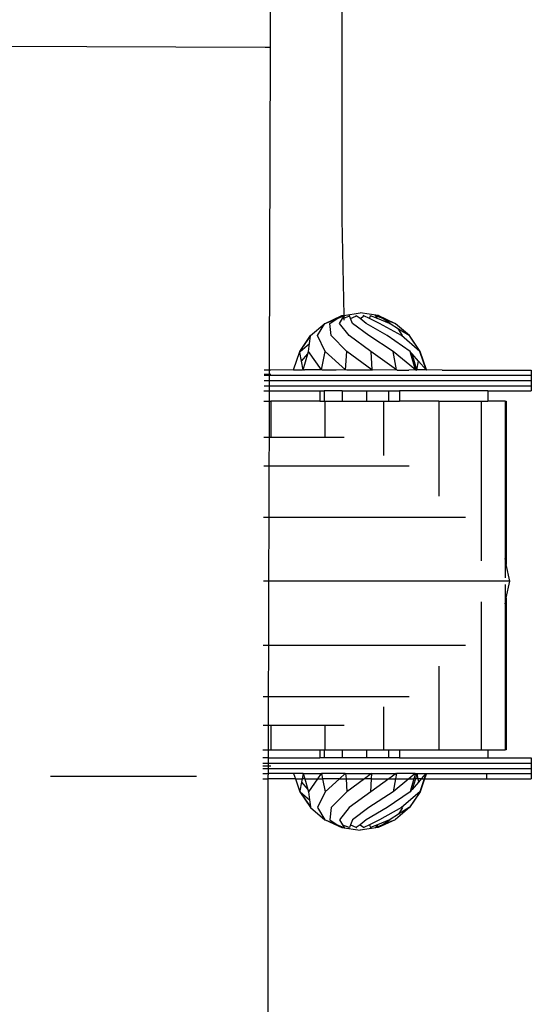
# Model space of a CAD drawing. Units: millimetres. Extents: x 12026 to 41685, y 8454 to 33035.
# Drawn here: x 22432 to 22501, y 20194 to 20327 of the extents above; entities that cross this region are included whole.
import ezdxf

# ---------------------------------------------------------------- set-up
doc = ezdxf.new("R2010")
doc.units = ezdxf.units.MM

# ---------------------------------------------------------------- blocks, each defined once
blk = doc.blocks.new('A$Cf9116d77')
for p, q in [((2370.65, 1893.29), (2370.45, 1843.51)), ((2380.14, 1864.64), (2380.15, 1820.22)), ((2332.08, 1843.66), (2369.76, 1843.51)), ((2369.76, 1843.51), (2370.45, 1843.51)), ((2370.45, 1843.51), (2370.33, 1799.89)), ((2380.15, 1820.22), (2380.39, 1807.28)), ((2377.87, 1806.2), (2380.13, 1807.25)), ((2379.51, 1806.84), (2380.13, 1807.25)), ((2380.13, 1807.25), (2380.39, 1807.28)), ((2380.39, 1807.28), (2382.6, 1807.6)), ((2380.39, 1807.25), (2380.39, 1807.2)), ((2380.47, 1807.22), (2380.54, 1807.25)), ((2380.47, 1807.22), (2380.48, 1807.25)), ((2381.18, 1807.22), (2381.16, 1807.25)), ((2381.18, 1807.22), (2381.24, 1807.25)), ((2382.1, 1807.22), (2382.06, 1807.25)), ((2382.1, 1807.22), (2382.16, 1807.25)), ((2385.07, 1807.25), (2382.6, 1807.6)), ((2383.1, 1807.22), (2383.04, 1807.25)), ((2383.1, 1807.22), (2383.13, 1807.25)), ((2384.02, 1807.22), (2383.95, 1807.25)), ((2384.02, 1807.22), (2384.03, 1807.25)), ((2384.73, 1807.22), (2384.66, 1807.25)), ((2384.73, 1807.22), (2384.71, 1807.25)), ((2387.32, 1806.2), (2385.07, 1807.25)), ((2385.69, 1806.84), (2385.07, 1807.25)), ((2375.9, 1804.54), (2377.84, 1806.2)), ((2376.87, 1804.54), (2377.84, 1806.2)), ((2377.84, 1806.2), (2377.87, 1806.2)), ((2377.87, 1806.2), (2379.51, 1806.84)), ((2378.53, 1806.2), (2379.51, 1806.84)), ((2378.71, 1804.54), (2378.53, 1806.2)), ((2379.51, 1806.84), (2380.34, 1807.17)), ((2379.84, 1806.2), (2380.24, 1806.84)), ((2381.15, 1804.54), (2379.84, 1806.2)), ((2380.24, 1806.84), (2380.39, 1807.1)), ((2380.24, 1806.84), (2380.4, 1806.91)), ((2380.39, 1807.1), (2380.47, 1807.22)), ((2380.39, 1807.1), (2380.4, 1806.91)), ((2380.4, 1806.91), (2381.08, 1807.18)), ((2380.4, 1806.91), (2380.4, 1806.64)), ((2381.32, 1806.84), (2381.18, 1807.22)), ((2381.32, 1806.84), (2382.04, 1807.19)), ((2381.57, 1806.2), (2381.32, 1806.84)), ((2383.8, 1804.54), (2381.57, 1806.2)), ((2382.6, 1806.84), (2382.1, 1807.22)), ((2382.6, 1806.84), (2383.06, 1807.19)), ((2383.45, 1806.2), (2382.6, 1806.84)), ((2383.88, 1806.84), (2383.1, 1807.22)), ((2386.27, 1804.54), (2383.45, 1806.2)), ((2383.88, 1806.84), (2384.02, 1807.22)), ((2385.21, 1806.2), (2383.88, 1806.84)), ((2384.96, 1806.84), (2384.02, 1807.22)), ((2384.96, 1806.84), (2384.73, 1807.22)), ((2385.69, 1806.84), (2384.73, 1807.22)), ((2386.57, 1806.2), (2384.96, 1806.84)), ((2388.19, 1804.54), (2385.21, 1806.2)), ((2386.67, 1806.2), (2385.69, 1806.84)), ((2387.32, 1806.2), (2385.69, 1806.84)), ((2386.66, 1806.14), (2386.57, 1806.2)), ((2386.66, 1806.1), (2386.66, 1806.14)), ((2387.81, 1805.43), (2386.66, 1806.14)), ((2387.36, 1806.2), (2387.32, 1806.2)), ((2387.4, 1806.14), (2387.36, 1806.2)), ((2389.3, 1804.54), (2387.4, 1806.14)), ((2388.33, 1804.54), (2387.81, 1805.43)), ((2389.25, 1804.54), (2387.81, 1805.43)), ((2374.46, 1802.39), (2375.9, 1804.54)), ((2374.46, 1802.39), (2375.89, 1804.45)), ((2374.52, 1802.39), (2375.77, 1803.47)), ((2375.64, 1802.39), (2375.77, 1803.47)), ((2375.77, 1803.47), (2375.89, 1804.45)), ((2375.89, 1804.45), (2375.9, 1804.54)), ((2377.88, 1802.39), (2376.87, 1804.54)), ((2380.83, 1802.39), (2378.71, 1804.54)), ((2384.06, 1802.39), (2381.15, 1804.54)), ((2387.07, 1802.39), (2383.8, 1804.54)), ((2389.39, 1802.39), (2386.27, 1804.54)), ((2390.68, 1802.39), (2388.19, 1804.54)), ((2389.31, 1804.45), (2389.25, 1804.54)), ((2390.74, 1802.39), (2389.3, 1804.54)), ((2389.31, 1804.45), (2389.3, 1804.54)), ((2390.74, 1802.39), (2389.31, 1804.45)), ((2373.62, 1799.91), (2374.46, 1802.39)), ((2374.48, 1802.27), (2374.46, 1802.39)), ((2374.48, 1802.27), (2374.52, 1802.39)), ((2374.7, 1801.09), (2374.48, 1802.27)), ((2374.7, 1801.09), (2375.55, 1802.08)), ((2374.92, 1799.91), (2375.55, 1802.08)), ((2375.55, 1802.08), (2375.64, 1802.39)), ((2377.39, 1799.91), (2375.64, 1802.39)), ((2377.39, 1799.91), (2377.88, 1802.39)), ((2380.65, 1799.91), (2377.88, 1802.39)), ((2380.65, 1799.91), (2380.83, 1802.39)), ((2384.21, 1799.91), (2380.83, 1802.39)), ((2384.06, 1802.39), (2384.21, 1799.91)), ((2387.53, 1799.91), (2384.06, 1802.39)), ((2387.53, 1799.91), (2387.07, 1802.39)), ((2390.09, 1799.91), (2387.07, 1802.39)), ((2389.44, 1802.21), (2389.39, 1802.39)), ((2389.48, 1802.28), (2389.39, 1802.39)), ((2389.44, 1802.21), (2389.48, 1802.28)), ((2390.09, 1799.91), (2389.44, 1802.21)), ((2389.65, 1802.08), (2389.48, 1802.28)), ((2390.28, 1799.91), (2389.65, 1802.08)), ((2390.5, 1801.09), (2389.65, 1802.08)), ((2390.72, 1802.27), (2390.68, 1802.39)), ((2390.72, 1802.27), (2390.74, 1802.39)), ((2391.52, 1799.91), (2390.72, 1802.27)), ((2391.58, 1799.91), (2390.72, 1802.27)), ((2391.58, 1799.91), (2390.74, 1802.39)), ((2374.92, 1799.91), (2374.7, 1801.09)), ((2390.28, 1799.91), (2390.5, 1801.09)), ((2391.52, 1799.91), (2390.5, 1801.09)), ((2370.33, 1799.89), (2369.63, 1799.89)), ((2369.63, 1799.34), (2370.32, 1799.34)), ((2370.33, 1799.89), (2370.32, 1799.34)), ((2370.32, 1799.34), (2370.55, 1799.34)), ((2370.32, 1799.34), (2370.32, 1799.18)), ((2370.55, 1799.89), (2370.33, 1799.89)), ((2373.62, 1799.91), (2370.55, 1799.89)), ((2373.67, 1799.89), (2373.62, 1799.91)), ((2374.8, 1799.89), (2373.67, 1799.89)), ((2374.92, 1799.91), (2374.8, 1799.89)), ((2375.02, 1799.89), (2374.92, 1799.91)), ((2375.05, 1799.89), (2375.02, 1799.89)), ((2375.05, 1799.89), (2375.11, 1799.91)), ((2377.39, 1799.91), (2375.11, 1799.91)), ((2377.52, 1799.89), (2377.39, 1799.91)), ((2379.37, 1799.89), (2377.52, 1799.89)), ((2380.65, 1799.91), (2379.37, 1799.89)), ((2380.8, 1799.89), (2380.65, 1799.91)), ((2384.13, 1799.89), (2380.8, 1799.89)), ((2384.21, 1799.91), (2384.13, 1799.89)), ((2384.35, 1799.89), (2384.21, 1799.91)), ((2387.53, 1799.91), (2384.35, 1799.89)), ((2387.63, 1799.89), (2387.53, 1799.91)), ((2387.63, 1799.89), (2389.18, 1799.89)), ((2390.09, 1799.91), (2389.18, 1799.89)), ((2390.15, 1799.89), (2390.09, 1799.91)), ((2390.18, 1799.89), (2390.15, 1799.89)), ((2390.18, 1799.89), (2390.28, 1799.91)), ((2391.52, 1799.91), (2390.28, 1799.91)), ((2391.52, 1799.91), (2391.58, 1799.91)), ((2393.72, 1799.89), (2391.58, 1799.91)), ((2393.72, 1799.89), (2405.74, 1799.89)), ((2405.74, 1799.89), (2405.74, 1799.18)), ((2369.63, 1799.18), (2370.32, 1799.18)), ((2369.63, 1798.48), (2370.32, 1798.48)), ((2370.32, 1799.18), (2370.32, 1798.48)), ((2370.32, 1799.18), (2405.74, 1799.18)), ((2370.32, 1798.48), (2370.32, 1797.77)), ((2370.32, 1798.48), (2405.74, 1798.48)), ((2405.74, 1799.18), (2405.74, 1798.48)), ((2405.74, 1798.48), (2405.74, 1797.77)), ((2369.62, 1797.06), (2370.32, 1797.06)), ((2369.63, 1797.77), (2370.32, 1797.77)), ((2370.32, 1797.06), (2370.31, 1795.7)), ((2370.32, 1797.77), (2370.32, 1797.06)), ((2370.32, 1797.77), (2405.74, 1797.77)), ((2370.32, 1797.06), (2377.17, 1797.06)), ((2377.17, 1797.06), (2377.17, 1795.7)), ((2377.17, 1797.06), (2377.75, 1797.06)), ((2377.75, 1797.06), (2377.75, 1795.7)), ((2380.17, 1797.06), (2377.75, 1797.06)), ((2380.17, 1797.06), (2380.17, 1795.7)), ((2380.17, 1797.06), (2383.5, 1797.06)), ((2383.5, 1795.7), (2383.5, 1797.06)), ((2383.5, 1797.06), (2386.46, 1797.06)), ((2386.46, 1797.06), (2386.46, 1795.7)), ((2386.46, 1797.06), (2387.93, 1797.06)), ((2387.93, 1797.06), (2387.93, 1795.7)), ((2399.86, 1797.06), (2387.93, 1797.06)), ((2399.86, 1797.06), (2399.86, 1795.7)), ((2399.86, 1797.06), (2405.74, 1797.06)), ((2405.74, 1797.77), (2405.74, 1797.06)), ((2369.62, 1795.7), (2370.31, 1795.7)), ((2370.31, 1795.7), (2370.3, 1790.81)), ((2370.31, 1795.7), (2370.56, 1795.7)), ((2370.56, 1795.7), (2370.56, 1790.81)), ((2377.17, 1795.7), (2370.56, 1795.7)), ((2377.17, 1795.7), (2377.75, 1795.7)), ((2377.75, 1795.7), (2377.85, 1795.7)), ((2377.85, 1795.7), (2377.85, 1790.81)), ((2377.85, 1795.7), (2380.17, 1795.7)), ((2380.17, 1795.7), (2383.5, 1795.7)), ((2383.5, 1795.7), (2385.81, 1795.7)), ((2385.81, 1788.32), (2385.81, 1795.7)), ((2385.81, 1795.7), (2386.46, 1795.7)), ((2386.46, 1795.7), (2387.93, 1795.7)), ((2393.24, 1795.7), (2387.93, 1795.7)), ((2393.24, 1795.7), (2393.24, 1782.84)), ((2393.24, 1795.7), (2398.99, 1795.7)), ((2398.99, 1795.7), (2398.99, 1774.12)), ((2398.99, 1795.7), (2399.86, 1795.7)), ((2402.2, 1795.7), (2399.86, 1795.7)), ((2402.2, 1795.7), (2402.37, 1795.7)), ((2402.2, 1795.7), (2402.2, 1774.42)), ((2402.37, 1795.7), (2402.37, 1773.6)), ((2369.6, 1790.81), (2370.3, 1790.81)), ((2370.3, 1790.81), (2370.29, 1786.95)), ((2370.3, 1790.81), (2370.56, 1790.81)), ((2370.56, 1790.81), (2377.85, 1790.81)), ((2377.85, 1790.81), (2380.47, 1790.81)), ((2369.59, 1786.95), (2370.29, 1786.95)), ((2370.29, 1786.95), (2370.27, 1780.01)), ((2370.29, 1786.95), (2389.25, 1786.95)), ((2369.57, 1780.01), (2370.27, 1780.01)), ((2370.27, 1780.01), (2370.24, 1771.35)), ((2370.27, 1780.01), (2396.84, 1780.01)), ((2402.37, 1773.6), (2402.2, 1774.42)), ((2402.2, 1774.42), (2402.2, 1771.79)), ((2402.84, 1771.35), (2402.37, 1773.6)), ((2370.24, 1771.35), (2369.55, 1771.35)), ((2370.24, 1771.35), (2370.22, 1762.69)), ((2402.84, 1771.35), (2370.24, 1771.35)), ((2402.37, 1769.1), (2402.84, 1771.35)), ((2402.2, 1770.91), (2402.2, 1768.28)), ((2402.2, 1768.28), (2402.37, 1769.1)), ((2402.37, 1769.1), (2402.37, 1748.57)), ((2398.99, 1768.58), (2398.99, 1748.57)), ((2402.2, 1768.28), (2402.2, 1748.57)), ((2369.52, 1762.69), (2370.22, 1762.69)), ((2370.22, 1762.69), (2370.2, 1755.75)), ((2370.22, 1762.69), (2396.84, 1762.69)), ((2393.24, 1759.86), (2393.24, 1748.57)), ((2369.5, 1755.75), (2370.2, 1755.75)), ((2370.2, 1755.75), (2370.18, 1751.89)), ((2370.2, 1755.75), (2389.25, 1755.75)), ((2385.81, 1748.57), (2385.81, 1754.38)), ((2369.49, 1751.89), (2370.18, 1751.89)), ((2370.18, 1751.89), (2370.17, 1748.57)), ((2370.18, 1751.89), (2370.56, 1751.89)), ((2370.56, 1751.89), (2370.56, 1748.57)), ((2370.56, 1751.89), (2377.85, 1751.89)), ((2377.85, 1751.89), (2377.85, 1748.57)), ((2377.85, 1751.89), (2380.47, 1751.89)), ((2369.48, 1748.57), (2370.17, 1748.57)), ((2370.17, 1747.46), (2369.48, 1747.46)), ((2370.17, 1748.57), (2370.56, 1748.57)), ((2370.17, 1748.57), (2370.17, 1747.46)), ((2370.17, 1747.46), (2370.17, 1746.75)), ((2370.17, 1747.46), (2377.17, 1747.46)), ((2370.56, 1748.57), (2377.17, 1748.57)), ((2377.17, 1748.57), (2377.17, 1747.46)), ((2377.17, 1748.57), (2377.75, 1748.57)), ((2377.75, 1747.46), (2377.17, 1747.46)), ((2377.75, 1748.57), (2377.75, 1747.46)), ((2377.75, 1748.57), (2377.85, 1748.57)), ((2380.17, 1747.46), (2377.75, 1747.46)), ((2377.85, 1748.57), (2380.17, 1748.57)), ((2380.17, 1748.57), (2380.17, 1747.46)), ((2380.17, 1748.57), (2383.5, 1748.57)), ((2383.5, 1747.46), (2380.17, 1747.46)), ((2383.5, 1747.46), (2383.5, 1748.57)), ((2383.5, 1748.57), (2385.81, 1748.57)), ((2386.46, 1747.46), (2383.5, 1747.46)), ((2385.81, 1748.57), (2386.46, 1748.57)), ((2386.46, 1748.57), (2386.46, 1747.46)), ((2386.46, 1748.57), (2387.93, 1748.57)), ((2387.93, 1747.46), (2386.46, 1747.46)), ((2387.93, 1748.57), (2387.93, 1747.46)), ((2387.93, 1748.57), (2393.24, 1748.57)), ((2387.93, 1747.46), (2399.86, 1747.46)), ((2393.24, 1748.57), (2398.99, 1748.57)), ((2398.99, 1748.57), (2399.86, 1748.57)), ((2399.86, 1748.57), (2399.86, 1747.46)), ((2399.86, 1748.57), (2402.2, 1748.57)), ((2399.86, 1747.46), (2405.74, 1747.46)), ((2402.37, 1748.57), (2402.2, 1748.57)), ((2405.74, 1747.46), (2405.74, 1746.75)), ((2369.47, 1746.75), (2370.17, 1746.75)), ((2369.47, 1746.4), (2370.17, 1746.4)), ((2369.47, 1746.05), (2370.17, 1746.05)), ((2370.17, 1746.75), (2370.17, 1746.4)), ((2370.17, 1746.75), (2405.74, 1746.75)), ((2370.17, 1746.4), (2370.55, 1746.4)), ((2370.17, 1746.4), (2370.17, 1746.05)), ((2370.17, 1746.05), (2370.17, 1745.34)), ((2370.17, 1746.05), (2405.74, 1746.05)), ((2405.74, 1746.75), (2405.74, 1746.05)), ((2405.74, 1746.05), (2405.74, 1745.34)), ((2340.78, 1745.02), (2360.5, 1744.98)), ((2369.47, 1745.34), (2370.17, 1745.34)), ((2370.17, 1745.34), (2370.16, 1744.95)), ((2370.16, 1744.95), (2370.16, 1744.63)), ((2373.63, 1745.34), (2370.17, 1745.34)), ((2373.63, 1745.34), (2373.87, 1744.63)), ((2374.91, 1745.34), (2373.63, 1745.34)), ((2374.91, 1745.34), (2374.8, 1744.63)), ((2374.91, 1745.34), (2375.13, 1744.63)), ((2374.91, 1745.34), (2377.36, 1745.34)), ((2377.36, 1745.34), (2376.86, 1744.63)), ((2377.36, 1745.34), (2377.4, 1745.34)), ((2377.4, 1745.34), (2377.53, 1744.63)), ((2380.61, 1745.34), (2377.4, 1745.34)), ((2380.61, 1745.34), (2379.81, 1744.63)), ((2380.61, 1745.34), (2380.65, 1745.34)), ((2380.65, 1745.34), (2380.71, 1744.63)), ((2380.65, 1745.34), (2384.13, 1745.34)), ((2384.13, 1745.34), (2383.19, 1744.63)), ((2384.13, 1745.34), (2384.21, 1745.34)), ((2384.17, 1744.63), (2384.21, 1745.34)), ((2384.21, 1745.34), (2387.47, 1745.34)), ((2387.47, 1745.34), (2386.48, 1744.63)), ((2387.52, 1745.34), (2387.39, 1744.63)), ((2387.47, 1745.34), (2387.52, 1745.34)), ((2390.04, 1745.34), (2387.52, 1745.34)), ((2390.04, 1745.34), (2389.18, 1744.63)), ((2390.08, 1745.34), (2389.88, 1744.63)), ((2390.04, 1745.34), (2390.08, 1745.34)), ((2390.29, 1745.34), (2390.08, 1744.63)), ((2390.08, 1745.34), (2390.29, 1745.34)), ((2390.29, 1745.34), (2390.42, 1744.63)), ((2390.29, 1745.34), (2391.48, 1745.34)), ((2391.48, 1745.34), (2390.87, 1744.63)), ((2391.48, 1745.34), (2391.26, 1744.63)), ((2391.57, 1745.34), (2391.31, 1744.63)), ((2391.48, 1745.34), (2391.57, 1745.34)), ((2391.57, 1745.34), (2399.7, 1745.34)), ((2399.7, 1745.34), (2399.7, 1744.63)), ((2399.7, 1745.34), (2405.74, 1745.34)), ((2405.74, 1745.34), (2405.74, 1744.63)), ((2369.47, 1744.63), (2370.16, 1744.63)), ((2370.16, 1744.63), (2370.09, 1622.32)), ((2373.87, 1744.63), (2370.16, 1744.63)), ((2373.87, 1744.63), (2374.46, 1742.9)), ((2373.87, 1744.63), (2374.8, 1744.63)), ((2374.7, 1744.19), (2374.48, 1743.01)), ((2374.8, 1744.63), (2374.7, 1744.19)), ((2374.7, 1744.19), (2375.55, 1743.2)), ((2375.13, 1744.63), (2374.8, 1744.63)), ((2375.13, 1744.63), (2375.55, 1743.2)), ((2375.13, 1744.63), (2376.86, 1744.63)), ((2376.86, 1744.63), (2375.64, 1742.9)), ((2376.86, 1744.63), (2377.53, 1744.63)), ((2377.53, 1744.63), (2377.88, 1742.9)), ((2379.81, 1744.63), (2377.53, 1744.63)), ((2379.81, 1744.63), (2377.88, 1742.9)), ((2379.81, 1744.63), (2380.71, 1744.63)), ((2380.71, 1744.63), (2380.83, 1742.9)), ((2380.71, 1744.63), (2383.19, 1744.63)), ((2383.19, 1744.63), (2380.83, 1742.9)), ((2384.17, 1744.63), (2383.19, 1744.63)), ((2384.06, 1742.9), (2384.17, 1744.63)), ((2386.48, 1744.63), (2384.06, 1742.9)), ((2384.17, 1744.63), (2386.48, 1744.63)), ((2386.48, 1744.63), (2387.39, 1744.63)), ((2387.39, 1744.63), (2387.07, 1742.9)), ((2389.18, 1744.63), (2387.07, 1742.9)), ((2387.39, 1744.63), (2389.18, 1744.63)), ((2389.18, 1744.63), (2389.88, 1744.63)), ((2389.88, 1744.63), (2389.44, 1743.07)), ((2390.08, 1744.63), (2389.65, 1743.2)), ((2390.5, 1744.19), (2389.65, 1743.2)), ((2390.08, 1744.63), (2389.88, 1744.63)), ((2390.42, 1744.63), (2390.08, 1744.63)), ((2390.42, 1744.63), (2390.5, 1744.19)), ((2390.87, 1744.63), (2390.42, 1744.63)), ((2390.87, 1744.63), (2390.5, 1744.19)), ((2391.26, 1744.63), (2390.72, 1743.01)), ((2391.31, 1744.63), (2390.72, 1743.01)), ((2391.31, 1744.63), (2390.74, 1742.9)), ((2390.87, 1744.63), (2391.26, 1744.63)), ((2391.31, 1744.63), (2391.26, 1744.63)), ((2391.31, 1744.63), (2399.7, 1744.63)), ((2399.7, 1744.63), (2405.74, 1744.63)), ((2374.48, 1743.01), (2374.46, 1742.9)), ((2374.46, 1742.9), (2375.89, 1740.84)), ((2374.46, 1742.9), (2375.9, 1740.75)), ((2374.48, 1743.01), (2374.52, 1742.9)), ((2374.52, 1742.9), (2375.77, 1741.82)), ((2375.55, 1743.2), (2375.64, 1742.9)), ((2375.64, 1742.9), (2375.77, 1741.82)), ((2377.88, 1742.9), (2376.87, 1740.75)), ((2380.83, 1742.9), (2378.71, 1740.75)), ((2384.06, 1742.9), (2381.15, 1740.75)), ((2387.07, 1742.9), (2383.8, 1740.75)), ((2389.39, 1742.9), (2386.27, 1740.75)), ((2390.68, 1742.9), (2388.19, 1740.75)), ((2390.74, 1742.9), (2389.3, 1740.75)), ((2390.74, 1742.9), (2389.31, 1740.84)), ((2389.44, 1743.07), (2389.39, 1742.9)), ((2389.48, 1743.01), (2389.39, 1742.9)), ((2389.44, 1743.07), (2389.48, 1743.01)), ((2389.65, 1743.2), (2389.48, 1743.01)), ((2390.72, 1743.01), (2390.68, 1742.9)), ((2390.72, 1743.01), (2390.74, 1742.9)), ((2375.77, 1741.82), (2375.89, 1740.84)), ((2375.89, 1740.84), (2375.9, 1740.75)), ((2375.9, 1740.75), (2377.84, 1739.09)), ((2376.87, 1740.75), (2377.84, 1739.09)), ((2378.71, 1740.75), (2378.53, 1739.09)), ((2381.15, 1740.75), (2379.84, 1739.09)), ((2383.8, 1740.75), (2381.57, 1739.09)), ((2386.27, 1740.75), (2383.45, 1739.09)), ((2388.19, 1740.75), (2385.21, 1739.09)), ((2389.3, 1740.75), (2387.4, 1739.15)), ((2388.33, 1740.75), (2387.81, 1739.86)), ((2389.25, 1740.75), (2387.81, 1739.86)), ((2389.31, 1740.84), (2389.25, 1740.75)), ((2389.31, 1740.84), (2389.3, 1740.75)), ((2387.81, 1739.86), (2386.66, 1739.15)), ((2377.84, 1739.09), (2377.87, 1739.09)), ((2377.87, 1739.09), (2379.51, 1738.44)), ((2377.87, 1739.09), (2380.13, 1738.04)), ((2378.53, 1739.09), (2379.51, 1738.44)), ((2379.51, 1738.44), (2380.34, 1738.12)), ((2379.51, 1738.44), (2380.13, 1738.04)), ((2379.84, 1739.09), (2380.24, 1738.44)), ((2380.13, 1738.04), (2382.6, 1737.68)), ((2380.24, 1738.44), (2381.08, 1738.1)), ((2380.24, 1738.44), (2380.47, 1738.07)), ((2380.47, 1738.07), (2380.54, 1738.04)), ((2380.47, 1738.07), (2380.49, 1738.04)), ((2381.18, 1738.07), (2381.16, 1738.04)), ((2381.32, 1738.44), (2381.18, 1738.07)), ((2381.18, 1738.07), (2381.24, 1738.04)), ((2381.57, 1739.09), (2381.32, 1738.44)), ((2381.32, 1738.44), (2382.04, 1738.1)), ((2382.1, 1738.07), (2382.06, 1738.04)), ((2382.6, 1738.44), (2382.1, 1738.07)), ((2382.1, 1738.07), (2382.16, 1738.04)), ((2383.45, 1739.09), (2382.6, 1738.44)), ((2382.6, 1738.44), (2383.06, 1738.09)), ((2385.07, 1738.04), (2382.6, 1737.68)), ((2383.1, 1738.07), (2383.04, 1738.04)), ((2383.88, 1738.44), (2383.1, 1738.07)), ((2383.1, 1738.07), (2383.14, 1738.04)), ((2385.21, 1739.09), (2383.88, 1738.44)), ((2383.88, 1738.44), (2384.02, 1738.07)), ((2384.02, 1738.07), (2383.96, 1738.04)), ((2384.96, 1738.44), (2384.02, 1738.07)), ((2384.02, 1738.07), (2384.03, 1738.04)), ((2384.71, 1738.04), (2384.66, 1738.04)), ((2384.73, 1738.07), (2384.71, 1738.04)), ((2384.96, 1738.44), (2384.73, 1738.07)), ((2385.69, 1738.44), (2384.73, 1738.07)), ((2386.57, 1739.09), (2384.96, 1738.44)), ((2387.33, 1739.09), (2385.07, 1738.04)), ((2385.69, 1738.44), (2385.07, 1738.04)), ((2386.67, 1739.09), (2385.69, 1738.44)), ((2387.33, 1739.09), (2385.69, 1738.44)), ((2386.66, 1739.15), (2386.57, 1739.09)), ((2386.66, 1739.18), (2386.66, 1739.15)), ((2387.36, 1739.09), (2387.33, 1739.09)), ((2387.4, 1739.15), (2387.36, 1739.09))]:
    blk.add_line(p, q)

msp = doc.modelspace()

# ---------------------------------------------------------------- block references
msp.add_blockref('A$Cf9116d77', (20095.47, 18479.42))

doc.saveas('drawing.dxf')
